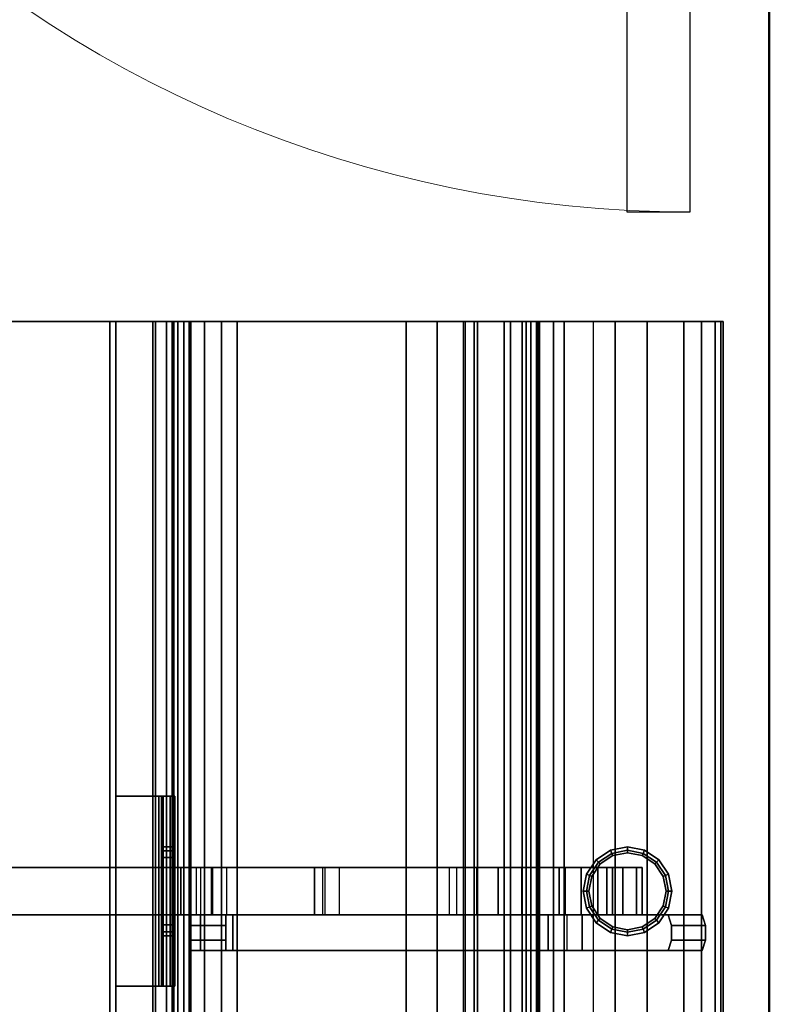
# Model space of a CAD drawing. Units: metres. Extents: x -89 to 91, y -1023 to 13.
# Drawn here: x 9 to 10, y -975 to -974 of the extents above; entities that cross this region are included whole.
import ezdxf

# ---------------------------------------------------------------- set-up
doc = ezdxf.new("R2010")
doc.units = ezdxf.units.M
doc.header["$LTSCALE"] = 0.0125
for name, color, linetype in [('SEAT-BASE', 5, 'Continuous'), ('SEAT-FABRIC', 5, 'Continuous'), ('Πόρτες', 150, 'Continuous'), ('Τοίχοι', 50, 'Continuous')]:
    doc.layers.add(name, color=color, linetype=linetype)

msp = doc.modelspace()

# ---------------------------------------------------------------- linework, layer by layer
at = {"layer": 'SEAT-BASE', "color": 43}
for points in [[(9.43179, -976.37756, 0.30188), (9.43179, -974.20256, 0.30188), (9.42804, -974.20256, 0.29812), (9.42804, -976.37756, 0.29812)], [(9.42804, -976.37756, 0.29812), (9.42804, -974.20256, 0.29812), (9.42804, -974.20256, 0.29437), (9.42804, -976.37756, 0.29437)], [(9.42804, -976.37756, 0.29437), (9.42804, -974.20256, 0.29437), (9.47867, -974.20256, 0.29437), (9.47867, -976.37756, 0.29437)], [(9.46742, -976.37756, 0.30188), (9.46742, -974.20256, 0.30188), (9.43179, -974.20256, 0.30188), (9.43179, -976.37756, 0.30188)], [(9.47117, -976.37756, 0.30562), (9.47117, -974.20256, 0.30562), (9.46742, -974.20256, 0.30188), (9.46742, -976.37756, 0.30188)], [(9.47492, -976.37756, 0.35438), (9.47492, -974.20256, 0.35438), (9.47117, -974.20256, 0.35063), (9.47117, -976.37756, 0.35063)], [(9.47117, -976.37756, 0.35063), (9.47117, -974.20256, 0.35063), (9.47117, -974.20256, 0.30562), (9.47117, -976.37756, 0.30562)], [(9.47867, -976.37756, 0.35438), (9.47867, -974.20256, 0.35438), (9.47492, -974.20256, 0.35438), (9.47492, -976.37756, 0.35438)], [(9.47867, -976.37756, 0.29437), (9.47867, -974.20256, 0.29437), (9.47867, -974.20256, 0.35438), (9.47867, -976.37756, 0.35438)], [(9.43179, -974.50256, 0.294), (9.43179, -974.50256, 0.2865), (9.43179, -974.62256, 0.2865), (9.43179, -974.62256, 0.294)], [(9.46106, -974.50256, 0.294), (9.45905, -974.50256, 0.2865), (9.43179, -974.50256, 0.2865), (9.43179, -974.50256, 0.294)], [(9.43179, -974.62256, 0.2865), (9.43179, -974.50256, 0.2865), (9.45905, -974.50256, 0.2865), (9.45905, -974.62256, 0.2865)], [(9.43179, -974.50256, 0.294), (9.43179, -974.62256, 0.294), (9.46106, -974.62256, 0.294), (9.46106, -974.50256, 0.294)], [(9.46628, -974.50256, 0.29099), (9.46079, -974.50256, 0.2855), (9.45905, -974.50256, 0.2865), (9.46106, -974.50256, 0.294)], [(9.45905, -974.62256, 0.2865), (9.45905, -974.50256, 0.2865), (9.46079, -974.50256, 0.2855), (9.46079, -974.62256, 0.2855)], [(9.46929, -974.50256, 0.28576), (9.46179, -974.50256, 0.28375), (9.46079, -974.50256, 0.2855), (9.46628, -974.50256, 0.29099)], [(9.46079, -974.62256, 0.2855), (9.46079, -974.50256, 0.2855), (9.46179, -974.50256, 0.28375), (9.46179, -974.62256, 0.28375)], [(9.46106, -974.50256, 0.294), (9.46106, -974.62256, 0.294), (9.46628, -974.62256, 0.29099), (9.46628, -974.50256, 0.29099)], [(9.46929, -974.53444, 0.22774), (9.46179, -974.53444, 0.22774), (9.46179, -974.50256, 0.28375), (9.46929, -974.50256, 0.28576)], [(9.46628, -974.50256, 0.29099), (9.46628, -974.62256, 0.29099), (9.46929, -974.62256, 0.28576), (9.46929, -974.50256, 0.28576)], [(9.46929, -974.53695, 0.22339), (9.46179, -974.53695, 0.22339), (9.46179, -974.53444, 0.22774), (9.46929, -974.53444, 0.22774)], [(9.46929, -974.5413, 0.22087), (9.46179, -974.5413, 0.22087), (9.46179, -974.53695, 0.22339), (9.46929, -974.53695, 0.22339)], [(9.74546, -974.53861), (9.73705, -974.54423), (9.7355, -974.54267, 0.0022), (9.74462, -974.53658, 0.0022)], [(9.74462, -974.53658, 0.0022), (9.7355, -974.54267, 0.0022), (9.7355, -974.54267, 0.0053), (9.74462, -974.53658, 0.0053)], [(9.74462, -974.53658, 0.0053), (9.7355, -974.54267, 0.0053), (9.73705, -974.54423, 0.0075), (9.74546, -974.53861, 0.0075)], [(9.75539, -974.53663), (9.74546, -974.53861), (9.74462, -974.53658, 0.0022), (9.75539, -974.53444, 0.0022)], [(9.75539, -974.53444, 0.0022), (9.74462, -974.53658, 0.0022), (9.74462, -974.53658, 0.0053), (9.75539, -974.53444, 0.0053)], [(9.75539, -974.53444, 0.0053), (9.74462, -974.53658, 0.0053), (9.74546, -974.53861, 0.0075), (9.75539, -974.53663, 0.0075)], [(9.75539, -974.53663, 0.0075), (9.74546, -974.53861, 0.0075), (9.74606, -974.54004, 0.0075), (9.75539, -974.53819, 0.0075)], [(9.76531, -974.53861), (9.75539, -974.53663), (9.75539, -974.53444, 0.0022), (9.76615, -974.53658, 0.0022)], [(9.76615, -974.53658, 0.0022), (9.75539, -974.53444, 0.0022), (9.75539, -974.53444, 0.0053), (9.76615, -974.53658, 0.0053)], [(9.76615, -974.53658, 0.0053), (9.75539, -974.53444, 0.0053), (9.75539, -974.53663, 0.0075), (9.76531, -974.53861, 0.0075)], [(9.76531, -974.53861, 0.0075), (9.75539, -974.53663, 0.0075), (9.75539, -974.53819, 0.0075), (9.76471, -974.54004, 0.0075)], [(9.77372, -974.54423), (9.76531, -974.53861), (9.76615, -974.53658, 0.0022), (9.77527, -974.54267, 0.0022)], [(9.77527, -974.54267, 0.0053), (9.76615, -974.53658, 0.0053), (9.76531, -974.53861, 0.0075), (9.77372, -974.54423, 0.0075)], [(9.77527, -974.54267, 0.0022), (9.76615, -974.53658, 0.0022), (9.76615, -974.53658, 0.0053), (9.77527, -974.54267, 0.0053)], [(9.46929, -974.54756, 0.22087), (9.46179, -974.54756, 0.22087), (9.46179, -974.5413, 0.22087), (9.46929, -974.5413, 0.22087)], [(9.73705, -974.54423), (9.73143, -974.55264), (9.7294, -974.5518, 0.0022), (9.7355, -974.54267, 0.0022)], [(9.7355, -974.54267, 0.0022), (9.7294, -974.5518, 0.0022), (9.7294, -974.5518, 0.0053), (9.7355, -974.54267, 0.0053)], [(9.7355, -974.54267, 0.0053), (9.7294, -974.5518, 0.0053), (9.73143, -974.55264, 0.0075), (9.73705, -974.54423, 0.0075)], [(9.74546, -974.53861, 0.0075), (9.73705, -974.54423, 0.0075), (9.73815, -974.54533, 0.0075), (9.74606, -974.54004, 0.0075)], [(9.74606, -974.54004, 0.0075), (9.73815, -974.54533, 0.0075), (9.73815, -974.54533, 0.01312), (9.74606, -974.54004, 0.01312)], [(9.75539, -974.53819, 0.0075), (9.74606, -974.54004, 0.0075), (9.74606, -974.54004, 0.01312), (9.75539, -974.53819, 0.01312)], [(9.76471, -974.54004, 0.0075), (9.75539, -974.53819, 0.0075), (9.75539, -974.53819, 0.01312), (9.76471, -974.54004, 0.01312)], [(9.77372, -974.54423, 0.0075), (9.76531, -974.53861, 0.0075), (9.76471, -974.54004, 0.0075), (9.77262, -974.54533, 0.0075)], [(9.77262, -974.54533, 0.0075), (9.76471, -974.54004, 0.0075), (9.76471, -974.54004, 0.01312), (9.77262, -974.54533, 0.01312)], [(9.77934, -974.55264), (9.77372, -974.54423), (9.77527, -974.54267, 0.0022), (9.78137, -974.5518, 0.0022)], [(9.78137, -974.5518, 0.0053), (9.77527, -974.54267, 0.0053), (9.77372, -974.54423, 0.0075), (9.77934, -974.55264, 0.0075)], [(9.78137, -974.5518, 0.0022), (9.77527, -974.54267, 0.0022), (9.77527, -974.54267, 0.0053), (9.78137, -974.5518, 0.0053)], [(9.07104, -974.54756, 0.21713), (9.07104, -974.57756, 0.21713), (9.71599, -974.57756, 0.21713), (9.71599, -974.54756, 0.21713)], [(9.71226, -974.54756, 0.19837), (9.71226, -974.57756, 0.19837), (9.07477, -974.57756, 0.19837), (9.07477, -974.54756, 0.19837)], [(9.47304, -974.54756, 0.21713), (9.47304, -974.57756, 0.21713), (9.28976, -974.57756, 0.21713), (9.28976, -974.54756, 0.21713)], [(9.28976, -974.54756, 0.23588), (9.28976, -974.57756, 0.23588), (9.47304, -974.57756, 0.23588), (9.47304, -974.54756, 0.23588)], [(9.46929, -974.54756, 0.23588), (9.46179, -974.54756, 0.23588), (9.46179, -974.54756, 0.22087), (9.46929, -974.54756, 0.22087)], [(9.46929, -974.57756, 0.23588), (9.46179, -974.57756, 0.23588), (9.46179, -974.54756, 0.23588), (9.46929, -974.54756, 0.23588)], [(9.48284, -974.57756, 0.21798), (9.48284, -974.54756, 0.21798), (9.47304, -974.54756, 0.21713), (9.47304, -974.57756, 0.21713)], [(9.47304, -974.57756, 0.23588), (9.47304, -974.54756, 0.23588), (9.47938, -974.54756, 0.23642), (9.47938, -974.57756, 0.23642)], [(9.47938, -974.57756, 0.23642), (9.47938, -974.54756, 0.23642), (9.48549, -974.54756, 0.238), (9.48549, -974.57756, 0.238)], [(9.49293, -974.54756, 0.22057), (9.49293, -974.57756, 0.22057), (9.48284, -974.57756, 0.21798), (9.48284, -974.54756, 0.21798)], [(9.48549, -974.54756, 0.238), (9.48549, -974.57756, 0.238), (9.49233, -974.57756, 0.24122), (9.49233, -974.54756, 0.24122)], [(9.49233, -974.57756, 0.24122), (9.49233, -974.54756, 0.24122), (9.65987, -974.54756, 0.38842), (9.65987, -974.57756, 0.38842)], [(9.50198, -974.57756, 0.22514), (9.50198, -974.54756, 0.22514), (9.49293, -974.54756, 0.22057), (9.49293, -974.57756, 0.22057)], [(9.67359, -974.54756, 0.3747), (9.67359, -974.57756, 0.3747), (9.50198, -974.57756, 0.22514), (9.50198, -974.54756, 0.22514)], [(9.56279, -974.57756, 0.46544), (9.56279, -974.54756, 0.46544), (9.55742, -974.54756, 0.47107), (9.55742, -974.57756, 0.47107)], [(9.55742, -974.57756, 0.48038), (9.55742, -974.54756, 0.48038), (9.56401, -974.54756, 0.48697), (9.56401, -974.57756, 0.48697)], [(9.55742, -974.54756, 0.47107), (9.55742, -974.57756, 0.47107), (9.55742, -974.57756, 0.48038), (9.55742, -974.54756, 0.48038)], [(9.64265, -974.54756, 0.45221), (9.64265, -974.57756, 0.45221), (9.56279, -974.57756, 0.46544), (9.56279, -974.54756, 0.46544)], [(9.56401, -974.54756, 0.48697), (9.56401, -974.57756, 0.48697), (9.57333, -974.57756, 0.48697), (9.57333, -974.54756, 0.48697)], [(9.57333, -974.57756, 0.48697), (9.57333, -974.54756, 0.48697), (9.64721, -974.54756, 0.47347), (9.64721, -974.57756, 0.47347)], [(9.68867, -974.57756, 0.4008), (9.68867, -974.54756, 0.4008), (9.67359, -974.54756, 0.3747), (9.67359, -974.57756, 0.3747)], [(9.67359, -974.57756, 0.45705), (9.67359, -974.54756, 0.45705), (9.68867, -974.54756, 0.43095), (9.68867, -974.57756, 0.43095)], [(9.68867, -974.54756, 0.43095), (9.68867, -974.57756, 0.43095), (9.68867, -974.57756, 0.4008), (9.68867, -974.54756, 0.4008)], [(9.726, -974.54756, 0.19268), (9.726, -974.57756, 0.19268), (9.71226, -974.57756, 0.19837), (9.71226, -974.54756, 0.19837)], [(9.71599, -974.54756, 0.21713), (9.71599, -974.57756, 0.21713), (9.73662, -974.57756, 0.20858), (9.73662, -974.54756, 0.20858)], [(9.73655, -974.54756, 0.18213), (9.73655, -974.57756, 0.18213), (9.726, -974.57756, 0.19268), (9.726, -974.54756, 0.19268)], [(9.73705, -974.54423, 0.0075), (9.73143, -974.55264, 0.0075), (9.73287, -974.55323, 0.0075), (9.73815, -974.54533, 0.0075)], [(9.73815, -974.54533, 0.0075), (9.73287, -974.55323, 0.0075), (9.73287, -974.55323, 0.01312), (9.73815, -974.54533, 0.01312)], [(9.74226, -974.54756, 0.16835), (9.74226, -974.57756, 0.16835), (9.73655, -974.57756, 0.18213), (9.73655, -974.54756, 0.18213)], [(9.73662, -974.54756, 0.20858), (9.73662, -974.57756, 0.20858), (9.75245, -974.57756, 0.19275), (9.75245, -974.54756, 0.19275)], [(9.74601, -974.54756, 0.01312), (9.74601, -974.57756, 0.01312), (9.74226, -974.57756, 0.16835), (9.74226, -974.54756, 0.16835)], [(9.76476, -974.54756, 0.01312), (9.76476, -974.57756, 0.01312), (9.74601, -974.57756, 0.01312), (9.74601, -974.54756, 0.01312)], [(9.75245, -974.54756, 0.19275), (9.75245, -974.57756, 0.19275), (9.76101, -974.57756, 0.17208), (9.76101, -974.54756, 0.17208)], [(9.76101, -974.54756, 0.17208), (9.76101, -974.57756, 0.17208), (9.76476, -974.57756, 0.01312), (9.76476, -974.54756, 0.01312)], [(9.77934, -974.55264, 0.0075), (9.77372, -974.54423, 0.0075), (9.77262, -974.54533, 0.0075), (9.77791, -974.55323, 0.0075)], [(9.77791, -974.55323, 0.0075), (9.77262, -974.54533, 0.0075), (9.77262, -974.54533, 0.01312), (9.77791, -974.55323, 0.01312)], [(9.73143, -974.55264), (9.72946, -974.56256), (9.72726, -974.56256, 0.0022), (9.7294, -974.5518, 0.0022)], [(9.7294, -974.5518, 0.0022), (9.72726, -974.56256, 0.0022), (9.72726, -974.56256, 0.0053), (9.7294, -974.5518, 0.0053)], [(9.7294, -974.5518, 0.0053), (9.72726, -974.56256, 0.0053), (9.72946, -974.56256, 0.0075), (9.73143, -974.55264, 0.0075)], [(9.73143, -974.55264, 0.0075), (9.72946, -974.56256, 0.0075), (9.73101, -974.56256, 0.0075), (9.73287, -974.55323, 0.0075)], [(9.73287, -974.55323, 0.0075), (9.73101, -974.56256, 0.0075), (9.73101, -974.56256, 0.01312), (9.73287, -974.55323, 0.01312)], [(9.78131, -974.56256, 0.0075), (9.77934, -974.55264, 0.0075), (9.77791, -974.55323, 0.0075), (9.77976, -974.56256, 0.0075)], [(9.77976, -974.56256, 0.0075), (9.77791, -974.55323, 0.0075), (9.77791, -974.55323, 0.01312), (9.77976, -974.56256, 0.01312)], [(9.78131, -974.56256), (9.77934, -974.55264), (9.78137, -974.5518, 0.0022), (9.78351, -974.56256, 0.0022)], [(9.78351, -974.56256, 0.0053), (9.78137, -974.5518, 0.0053), (9.77934, -974.55264, 0.0075), (9.78131, -974.56256, 0.0075)], [(9.78351, -974.56256, 0.0022), (9.78137, -974.5518, 0.0022), (9.78137, -974.5518, 0.0053), (9.78351, -974.56256, 0.0053)], [(9.72946, -974.56256), (9.73143, -974.57248), (9.7294, -974.57332, 0.0022), (9.72726, -974.56256, 0.0022)], [(9.72726, -974.56256, 0.0022), (9.7294, -974.57332, 0.0022), (9.7294, -974.57332, 0.0053), (9.72726, -974.56256, 0.0053)], [(9.72726, -974.56256, 0.0053), (9.7294, -974.57332, 0.0053), (9.73143, -974.57248, 0.0075), (9.72946, -974.56256, 0.0075)], [(9.72946, -974.56256, 0.0075), (9.73143, -974.57248, 0.0075), (9.73287, -974.57189, 0.0075), (9.73101, -974.56256, 0.0075)], [(9.73101, -974.56256, 0.0075), (9.73287, -974.57189, 0.0075), (9.73287, -974.57189, 0.01312), (9.73101, -974.56256, 0.01312)], [(9.77934, -974.57248, 0.0075), (9.78131, -974.56256, 0.0075), (9.77976, -974.56256, 0.0075), (9.77791, -974.57189, 0.0075)], [(9.77791, -974.57189, 0.0075), (9.77976, -974.56256, 0.0075), (9.77976, -974.56256, 0.01312), (9.77791, -974.57189, 0.01312)], [(9.77934, -974.57248), (9.78131, -974.56256), (9.78351, -974.56256, 0.0022), (9.78137, -974.57332, 0.0022)], [(9.78137, -974.57332, 0.0053), (9.78351, -974.56256, 0.0053), (9.78131, -974.56256, 0.0075), (9.77934, -974.57248, 0.0075)], [(9.78137, -974.57332, 0.0022), (9.78351, -974.56256, 0.0022), (9.78351, -974.56256, 0.0053), (9.78137, -974.57332, 0.0053)], [(9.73143, -974.57248), (9.73705, -974.5809), (9.7355, -974.58245, 0.0022), (9.7294, -974.57332, 0.0022)], [(9.7294, -974.57332, 0.0053), (9.7355, -974.58245, 0.0053), (9.73705, -974.5809, 0.0075), (9.73143, -974.57248, 0.0075)], [(9.7294, -974.57332, 0.0022), (9.7355, -974.58245, 0.0022), (9.7355, -974.58245, 0.0053), (9.7294, -974.57332, 0.0053)], [(9.73143, -974.57248, 0.0075), (9.73705, -974.5809, 0.0075), (9.73815, -974.5798, 0.0075), (9.73287, -974.57189, 0.0075)], [(9.73287, -974.57189, 0.0075), (9.73815, -974.5798, 0.0075), (9.73815, -974.5798, 0.01312), (9.73287, -974.57189, 0.01312)], [(9.77372, -974.5809, 0.0075), (9.77934, -974.57248, 0.0075), (9.77791, -974.57189, 0.0075), (9.77262, -974.5798, 0.0075)], [(9.77262, -974.5798, 0.0075), (9.77791, -974.57189, 0.0075), (9.77791, -974.57189, 0.01312), (9.77262, -974.5798, 0.01312)], [(9.77372, -974.5809), (9.77934, -974.57248), (9.78137, -974.57332, 0.0022), (9.77527, -974.58245, 0.0022)], [(9.77527, -974.58245, 0.0053), (9.78137, -974.57332, 0.0053), (9.77934, -974.57248, 0.0075), (9.77372, -974.5809, 0.0075)], [(9.77527, -974.58245, 0.0022), (9.78137, -974.57332, 0.0022), (9.78137, -974.57332, 0.0053), (9.77527, -974.58245, 0.0053)], [(9.46929, -974.57756, 0.22087), (9.46179, -974.57756, 0.22087), (9.46179, -974.57756, 0.23588), (9.46929, -974.57756, 0.23588)], [(9.46929, -974.58382, 0.22087), (9.46179, -974.58382, 0.22087), (9.46179, -974.57756, 0.22087), (9.46929, -974.57756, 0.22087)], [(9.47903, -974.57756, 0.32099), (9.50153, -974.57756, 0.32099), (9.50153, -974.58415, 0.3144), (9.47903, -974.58415, 0.3144)], [(9.47903, -974.57756, 0.36053), (9.47903, -974.60006, 0.36053), (9.4854, -974.60006, 0.38105), (9.4854, -974.57756, 0.38105)], [(9.4854, -974.57756, 0.38105), (9.4854, -974.60006, 0.38105), (9.69875, -974.60006, 0.69148), (9.69875, -974.57756, 0.69148)], [(9.50153, -974.60006, 0.35729), (9.50153, -974.57756, 0.35729), (9.50577, -974.57756, 0.37097), (9.50577, -974.60006, 0.37097)], [(9.50577, -974.60006, 0.37097), (9.50577, -974.57756, 0.37097), (9.71707, -974.57756, 0.67842), (9.71707, -974.60006, 0.67842)], [(9.70525, -974.60006, 0.70481), (9.70525, -974.57756, 0.70481), (9.69875, -974.57756, 0.69148), (9.69875, -974.60006, 0.69148)], [(9.73705, -974.5809), (9.74546, -974.58652), (9.74462, -974.58855, 0.0022), (9.7355, -974.58245, 0.0022)], [(9.7355, -974.58245, 0.0053), (9.74462, -974.58855, 0.0053), (9.74546, -974.58652, 0.0075), (9.73705, -974.5809, 0.0075)], [(9.73705, -974.5809, 0.0075), (9.74546, -974.58652, 0.0075), (9.74606, -974.58508, 0.0075), (9.73815, -974.5798, 0.0075)], [(9.73815, -974.5798, 0.0075), (9.74606, -974.58508, 0.0075), (9.74606, -974.58508, 0.01312), (9.73815, -974.5798, 0.01312)], [(9.76531, -974.58652, 0.0075), (9.77372, -974.5809, 0.0075), (9.77262, -974.5798, 0.0075), (9.76471, -974.58508, 0.0075)], [(9.76471, -974.58508, 0.0075), (9.77262, -974.5798, 0.0075), (9.77262, -974.5798, 0.01312), (9.76471, -974.58508, 0.01312)], [(9.76531, -974.58652), (9.77372, -974.5809), (9.77527, -974.58245, 0.0022), (9.76615, -974.58855, 0.0022)], [(9.76615, -974.58855, 0.0053), (9.77527, -974.58245, 0.0053), (9.77372, -974.5809, 0.0075), (9.76531, -974.58652, 0.0075)], [(9.78319, -974.58415, 0.95201), (9.80465, -974.58415, 0.94524), (9.80267, -974.57756, 0.93896), (9.78121, -974.57756, 0.94572)], [(9.46929, -974.58817, 0.22339), (9.46179, -974.58817, 0.22339), (9.46179, -974.58382, 0.22087), (9.46929, -974.58382, 0.22087)], [(9.47903, -974.58415, 0.3144), (9.50153, -974.58415, 0.3144), (9.50153, -974.59347, 0.3144), (9.47903, -974.59347, 0.3144)], [(9.7355, -974.58245, 0.0022), (9.74462, -974.58855, 0.0022), (9.74462, -974.58855, 0.0053), (9.7355, -974.58245, 0.0053)], [(9.74546, -974.58652), (9.75539, -974.58849), (9.75539, -974.59069, 0.0022), (9.74462, -974.58855, 0.0022)], [(9.74462, -974.58855, 0.0053), (9.75539, -974.59069, 0.0053), (9.75539, -974.58849, 0.0075), (9.74546, -974.58652, 0.0075)], [(9.74546, -974.58652, 0.0075), (9.75539, -974.58849, 0.0075), (9.75539, -974.58694, 0.0075), (9.74606, -974.58508, 0.0075)], [(9.74606, -974.58508, 0.0075), (9.75539, -974.58694, 0.0075), (9.75539, -974.58694, 0.01312), (9.74606, -974.58508, 0.01312)], [(9.75539, -974.58694, 0.0075), (9.76471, -974.58508, 0.0075), (9.76471, -974.58508, 0.01312), (9.75539, -974.58694, 0.01312)], [(9.75539, -974.58849, 0.0075), (9.76531, -974.58652, 0.0075), (9.76471, -974.58508, 0.0075), (9.75539, -974.58694, 0.0075)], [(9.75539, -974.58849), (9.76531, -974.58652), (9.76615, -974.58855, 0.0022), (9.75539, -974.59069, 0.0022)], [(9.75539, -974.59069, 0.0053), (9.76615, -974.58855, 0.0053), (9.76531, -974.58652, 0.0075), (9.75539, -974.58849, 0.0075)], [(9.76615, -974.58855, 0.0022), (9.77527, -974.58245, 0.0022), (9.77527, -974.58245, 0.0053), (9.76615, -974.58855, 0.0053)], [(9.78319, -974.59347, 0.95201), (9.80465, -974.59347, 0.94524), (9.80465, -974.58415, 0.94524), (9.78319, -974.58415, 0.95201)], [(9.46929, -974.59069, 0.22774), (9.46179, -974.59069, 0.22774), (9.46179, -974.58817, 0.22339), (9.46929, -974.58817, 0.22339)], [(9.46929, -974.62256, 0.28576), (9.46179, -974.62256, 0.28375), (9.46179, -974.59069, 0.22774), (9.46929, -974.59069, 0.22774)], [(9.47903, -974.59347, 0.3144), (9.50153, -974.59347, 0.3144), (9.50153, -974.60006, 0.32099), (9.47903, -974.60006, 0.32099)], [(9.74462, -974.58855, 0.0022), (9.75539, -974.59069, 0.0022), (9.75539, -974.59069, 0.0053), (9.74462, -974.58855, 0.0053)], [(9.75539, -974.59069, 0.0022), (9.76615, -974.58855, 0.0022), (9.76615, -974.58855, 0.0053), (9.75539, -974.59069, 0.0053)], [(9.78121, -974.60006, 0.94572), (9.80267, -974.60006, 0.93896), (9.80465, -974.59347, 0.94524), (9.78319, -974.59347, 0.95201)], [(9.43179, -974.62256, 0.294), (9.43179, -974.62256, 0.2865), (9.45905, -974.62256, 0.2865), (9.46106, -974.62256, 0.294)], [(9.45905, -974.62256, 0.2865), (9.46106, -974.62256, 0.294), (9.46628, -974.62256, 0.29099), (9.46079, -974.62256, 0.2855)], [(9.46079, -974.62256, 0.2855), (9.46628, -974.62256, 0.29099), (9.46929, -974.62256, 0.28576), (9.46179, -974.62256, 0.28375)]]:
    msp.add_3dface(points, dxfattribs=at)
for points, invisible_edges in [([(9.43179, -974.20256, 0.30188), (9.47867, -974.20256, 0.29437), (9.42804, -974.20256, 0.29437), (9.42804, -974.20256, 0.29812)], 1), ([(9.47117, -974.20256, 0.30562), (9.47867, -974.20256, 0.29437), (9.43179, -974.20256, 0.30188), (9.46742, -974.20256, 0.30188)], 3), ([(9.47867, -974.20256, 0.29437), (9.47117, -974.20256, 0.30562), (9.47117, -974.20256, 0.35063), (9.47492, -974.20256, 0.35438)], 9), ([(9.47867, -974.20256, 0.29437), (9.47492, -974.20256, 0.35438), (9.47867, -974.20256, 0.35438), (9.47867, -974.20256, 0.32438)], 1), ([(9.46179, -974.62256, 0.28375), (9.46179, -974.50256, 0.28375), (9.46179, -974.52745, 0.24001), (9.46179, -974.5975, 0.23971)], 4), ([(9.46929, -974.50256, 0.28576), (9.46929, -974.62256, 0.28576), (9.46929, -974.59823, 0.24147), (9.46929, -974.52665, 0.24191)], 4), ([(9.46179, -974.54756, 0.23588), (9.46179, -974.52745, 0.24001), (9.46179, -974.53444, 0.22774), (9.46179, -974.54756, 0.22087)], 5), ([(9.46179, -974.5975, 0.23971), (9.46179, -974.52745, 0.24001), (9.46179, -974.54756, 0.23588), (9.46179, -974.57756, 0.23588)], 11), ([(9.46929, -974.52665, 0.24191), (9.46929, -974.54756, 0.23588), (9.46929, -974.54756, 0.22087), (9.46929, -974.53444, 0.22774)], 5), ([(9.46929, -974.52665, 0.24191), (9.46929, -974.59823, 0.24147), (9.46929, -974.57756, 0.23588), (9.46929, -974.54756, 0.23588)], 11), ([(9.46179, -974.54756, 0.22087), (9.46179, -974.53444, 0.22774), (9.46179, -974.53695, 0.22339), (9.46179, -974.5413, 0.22087)], 1), ([(9.46929, -974.53444, 0.22774), (9.46929, -974.54756, 0.22087), (9.46929, -974.5413, 0.22087), (9.46929, -974.53695, 0.22339)], 1), ([(9.76471, -974.54004, 0.01312), (9.73815, -974.54533, 0.01312), (9.73287, -974.55323, 0.01312), (9.77262, -974.54533, 0.01312)], 5), ([(9.75539, -974.53819, 0.01312), (9.74606, -974.54004, 0.01312), (9.73815, -974.54533, 0.01312), (9.76471, -974.54004, 0.01312)], 4), ([(9.07477, -974.54756, 0.19837), (9.07104, -974.54756, 0.21713), (9.71599, -974.54756, 0.21713), (9.71226, -974.54756, 0.19837)], 5), ([(9.28976, -974.54756, 0.21713), (9.28976, -974.54756, 0.23588), (9.47304, -974.54756, 0.23588), (9.47304, -974.54756, 0.21713)], 5), ([(9.47304, -974.54756, 0.21713), (9.47304, -974.54756, 0.23588), (9.47938, -974.54756, 0.23642), (9.48284, -974.54756, 0.21798)], 5), ([(9.48284, -974.54756, 0.21798), (9.47938, -974.54756, 0.23642), (9.48549, -974.54756, 0.238), (9.49293, -974.54756, 0.22057)], 5), ([(9.49293, -974.54756, 0.22057), (9.48549, -974.54756, 0.238), (9.49233, -974.54756, 0.24122), (9.50198, -974.54756, 0.22514)], 5), ([(9.50198, -974.54756, 0.22514), (9.49233, -974.54756, 0.24122), (9.65987, -974.54756, 0.38842), (9.67359, -974.54756, 0.3747)], 5), ([(9.57333, -974.54756, 0.48697), (9.56279, -974.54756, 0.46544), (9.55742, -974.54756, 0.47107), (9.56401, -974.54756, 0.48697)], 5), ([(9.55742, -974.54756, 0.47107), (9.56401, -974.54756, 0.48697), (9.55742, -974.54756, 0.48038), (9.55742, -974.54756, 0.47107)], 1), ([(9.64721, -974.54756, 0.47347), (9.64265, -974.54756, 0.45221), (9.56279, -974.54756, 0.46544), (9.57333, -974.54756, 0.48697)], 5), ([(9.67359, -974.54756, 0.45705), (9.65987, -974.54756, 0.44333), (9.64265, -974.54756, 0.45221), (9.64721, -974.54756, 0.47347)], 5), ([(9.65987, -974.57756, 0.44333), (9.65987, -974.54756, 0.44333), (9.64265, -974.54756, 0.45221), (9.64265, -974.57756, 0.45221)], 5), ([(9.64721, -974.54756, 0.47347), (9.64721, -974.57756, 0.47347), (9.67359, -974.57756, 0.45705), (9.67359, -974.54756, 0.45705)], 1), ([(9.67359, -974.54756, 0.3747), (9.65987, -974.54756, 0.38842), (9.66992, -974.54756, 0.40583), (9.68867, -974.54756, 0.4008)], 5), ([(9.65987, -974.54756, 0.38842), (9.65987, -974.57756, 0.38842), (9.66992, -974.57756, 0.40583), (9.66992, -974.54756, 0.40583)], 5), ([(9.66992, -974.54756, 0.42592), (9.66992, -974.57756, 0.42592), (9.65987, -974.57756, 0.44333), (9.65987, -974.54756, 0.44333)], 5), ([(9.68867, -974.54756, 0.43095), (9.66992, -974.54756, 0.42592), (9.65987, -974.54756, 0.44333), (9.67359, -974.54756, 0.45705)], 5), ([(9.66992, -974.57756, 0.40583), (9.66992, -974.54756, 0.40583), (9.66992, -974.54756, 0.42592), (9.66992, -974.57756, 0.42592)], 5), ([(9.68867, -974.54756, 0.4008), (9.66992, -974.54756, 0.40583), (9.66992, -974.54756, 0.42592), (9.68867, -974.54756, 0.43095)], 5), ([(9.71226, -974.54756, 0.19837), (9.71599, -974.54756, 0.21713), (9.73662, -974.54756, 0.20858), (9.726, -974.54756, 0.19268)], 5), ([(9.726, -974.54756, 0.19268), (9.73662, -974.54756, 0.20858), (9.75245, -974.54756, 0.19275), (9.73655, -974.54756, 0.18213)], 5), ([(9.77262, -974.54533, 0.01312), (9.73287, -974.55323, 0.01312), (9.73101, -974.56256, 0.01312), (9.77791, -974.55323, 0.01312)], 5), ([(9.73655, -974.54756, 0.18213), (9.75245, -974.54756, 0.19275), (9.76101, -974.54756, 0.17208), (9.74226, -974.54756, 0.16835)], 5), ([(9.74226, -974.54756, 0.16835), (9.76101, -974.54756, 0.17208), (9.76476, -974.54756, 0.01312), (9.74601, -974.54756, 0.01312)], 1), ([(9.77791, -974.55323, 0.01312), (9.73101, -974.56256, 0.01312), (9.73287, -974.57189, 0.01312), (9.77976, -974.56256, 0.01312)], 5), ([(9.77976, -974.56256, 0.01312), (9.73287, -974.57189, 0.01312), (9.73815, -974.5798, 0.01312), (9.77791, -974.57189, 0.01312)], 5), ([(9.77791, -974.57189, 0.01312), (9.73815, -974.5798, 0.01312), (9.74606, -974.58508, 0.01312), (9.77262, -974.5798, 0.01312)], 5), ([(9.71226, -974.57756, 0.19837), (9.71599, -974.57756, 0.21713), (9.07104, -974.57756, 0.21713), (9.07477, -974.57756, 0.19837)], 5), ([(9.28976, -974.57756, 0.23588), (9.28976, -974.57756, 0.21713), (9.47304, -974.57756, 0.21713), (9.47304, -974.57756, 0.23588)], 5), ([(9.46179, -974.5975, 0.23971), (9.46179, -974.57756, 0.23588), (9.46179, -974.57756, 0.22087), (9.46179, -974.59069, 0.22774)], 5), ([(9.46179, -974.59069, 0.22774), (9.46179, -974.57756, 0.22087), (9.46179, -974.58382, 0.22087), (9.46179, -974.58817, 0.22339)], 1), ([(9.46929, -974.57756, 0.22087), (9.46929, -974.57756, 0.23588), (9.46929, -974.59823, 0.24147), (9.46929, -974.59069, 0.22774)], 10), ([(9.46929, -974.57756, 0.22087), (9.46929, -974.59069, 0.22774), (9.46929, -974.58817, 0.22339), (9.46929, -974.58382, 0.22087)], 1), ([(9.47304, -974.57756, 0.23588), (9.47304, -974.57756, 0.21713), (9.48284, -974.57756, 0.21798), (9.47938, -974.57756, 0.23642)], 5), ([(9.47903, -974.60006, 0.36053), (9.47903, -974.57756, 0.36053), (9.47903, -974.57756, 0.32099), (9.47903, -974.60006, 0.32099)], 4), ([(9.47903, -974.57756, 0.36053), (9.50153, -974.57756, 0.35729), (9.50153, -974.57756, 0.32099), (9.47903, -974.57756, 0.32099)], 1), ([(9.47903, -974.60006, 0.32099), (9.47903, -974.57756, 0.32099), (9.47903, -974.58415, 0.3144), (9.47903, -974.59347, 0.3144)], 1), ([(9.4854, -974.57756, 0.38105), (9.50577, -974.57756, 0.37097), (9.50153, -974.57756, 0.35729), (9.47903, -974.57756, 0.36053)], 5), ([(9.47938, -974.57756, 0.23642), (9.48284, -974.57756, 0.21798), (9.49293, -974.57756, 0.22057), (9.48549, -974.57756, 0.238)], 5), ([(9.69875, -974.57756, 0.69148), (9.71707, -974.57756, 0.67842), (9.50577, -974.57756, 0.37097), (9.4854, -974.57756, 0.38105)], 5), ([(9.48549, -974.57756, 0.238), (9.49293, -974.57756, 0.22057), (9.50198, -974.57756, 0.22514), (9.49233, -974.57756, 0.24122)], 5), ([(9.49233, -974.57756, 0.24122), (9.50198, -974.57756, 0.22514), (9.67359, -974.57756, 0.3747), (9.65987, -974.57756, 0.38842)], 5), ([(9.50153, -974.60006, 0.32099), (9.50153, -974.57756, 0.32099), (9.50153, -974.57756, 0.35729), (9.50153, -974.60006, 0.35729)], 1), ([(9.50153, -974.59347, 0.3144), (9.50153, -974.58415, 0.3144), (9.50153, -974.57756, 0.32099), (9.50153, -974.60006, 0.32099)], 4), ([(9.56279, -974.57756, 0.46544), (9.57333, -974.57756, 0.48697), (9.56401, -974.57756, 0.48697), (9.55742, -974.57756, 0.47107)], 5), ([(9.56401, -974.57756, 0.48697), (9.55742, -974.57756, 0.48038), (9.55742, -974.57756, 0.47107), (9.56071, -974.57756, 0.47902)], 12), ([(9.64265, -974.57756, 0.45221), (9.64721, -974.57756, 0.47347), (9.57333, -974.57756, 0.48697), (9.56279, -974.57756, 0.46544)], 5), ([(9.65987, -974.57756, 0.44333), (9.67359, -974.57756, 0.45705), (9.64721, -974.57756, 0.47347), (9.64265, -974.57756, 0.45221)], 5), ([(9.65987, -974.57756, 0.38842), (9.67359, -974.57756, 0.3747), (9.68867, -974.57756, 0.4008), (9.66992, -974.57756, 0.40583)], 5), ([(9.66992, -974.57756, 0.42592), (9.68867, -974.57756, 0.43095), (9.67359, -974.57756, 0.45705), (9.65987, -974.57756, 0.44333)], 5), ([(9.66992, -974.57756, 0.40583), (9.68867, -974.57756, 0.4008), (9.68867, -974.57756, 0.43095), (9.66992, -974.57756, 0.42592)], 5), ([(9.70525, -974.57756, 0.70481), (9.72683, -974.57756, 0.69842), (9.71707, -974.57756, 0.67842), (9.69875, -974.57756, 0.69148)], 5), ([(9.78121, -974.57756, 0.94572), (9.80267, -974.57756, 0.93896), (9.72683, -974.57756, 0.69842), (9.70525, -974.57756, 0.70481)], 4), ([(9.70525, -974.57756, 0.70481), (9.70525, -974.60006, 0.70481), (9.78121, -974.60006, 0.94572), (9.78121, -974.57756, 0.94572)], 4), ([(9.726, -974.57756, 0.19268), (9.73662, -974.57756, 0.20858), (9.71599, -974.57756, 0.21713), (9.71226, -974.57756, 0.19837)], 5), ([(9.71707, -974.60006, 0.67842), (9.71707, -974.57756, 0.67842), (9.72683, -974.57756, 0.69842), (9.72683, -974.60006, 0.69842)], 1), ([(9.73655, -974.57756, 0.18213), (9.75245, -974.57756, 0.19275), (9.73662, -974.57756, 0.20858), (9.726, -974.57756, 0.19268)], 5), ([(9.72683, -974.60006, 0.69842), (9.72683, -974.57756, 0.69842), (9.80267, -974.57756, 0.93896), (9.80267, -974.60006, 0.93896)], 4), ([(9.74226, -974.57756, 0.16835), (9.76101, -974.57756, 0.17208), (9.75245, -974.57756, 0.19275), (9.73655, -974.57756, 0.18213)], 5), ([(9.74601, -974.57756, 0.01312), (9.76476, -974.57756, 0.01312), (9.76101, -974.57756, 0.17208), (9.74226, -974.57756, 0.16835)], 4), ([(9.77262, -974.5798, 0.01312), (9.74606, -974.58508, 0.01312), (9.75539, -974.58694, 0.01312), (9.76471, -974.58508, 0.01312)], 1), ([(9.78319, -974.59347, 0.95201), (9.78319, -974.58415, 0.95201), (9.78121, -974.57756, 0.94572), (9.78121, -974.60006, 0.94572)], 4), ([(9.80267, -974.60006, 0.93896), (9.80267, -974.57756, 0.93896), (9.80465, -974.58415, 0.94524), (9.80465, -974.59347, 0.94524)], 1), ([(9.47903, -974.60006, 0.32099), (9.50153, -974.60006, 0.32099), (9.50153, -974.60006, 0.35729), (9.47903, -974.60006, 0.36053)], 4), ([(9.47903, -974.60006, 0.36053), (9.50153, -974.60006, 0.35729), (9.50577, -974.60006, 0.37097), (9.4854, -974.60006, 0.38105)], 5), ([(9.4854, -974.60006, 0.38105), (9.50577, -974.60006, 0.37097), (9.71707, -974.60006, 0.67842), (9.69875, -974.60006, 0.69148)], 5), ([(9.69875, -974.60006, 0.69148), (9.71707, -974.60006, 0.67842), (9.72683, -974.60006, 0.69842), (9.70525, -974.60006, 0.70481)], 5), ([(9.70525, -974.60006, 0.70481), (9.72683, -974.60006, 0.69842), (9.80267, -974.60006, 0.93896), (9.78121, -974.60006, 0.94572)], 1)]:
    msp.add_3dface(points, dxfattribs=dict(at, invisible_edges=invisible_edges))
at = {"layer": 'SEAT-FABRIC', "color": 43}
for points in [[(9.46753, -974.20256, 0.32989), (8.89714, -974.20256, 0.42023), (8.90887, -974.20256, 0.49431), (9.47926, -974.20256, 0.40397)], [(9.46753, -976.37756, 0.32989), (8.89714, -976.37756, 0.42023), (8.89714, -974.20256, 0.42023), (9.46753, -974.20256, 0.32989)], [(9.47926, -974.20256, 0.40397), (8.90887, -974.20256, 0.49431), (8.90887, -976.37756, 0.49431), (9.47926, -976.37756, 0.40397)], [(9.46395, -976.37756, 0.48231), (9.46395, -974.20256, 0.48231), (9.45523, -974.20256, 0.45819), (9.45523, -976.37756, 0.45819)], [(9.45523, -976.37756, 0.45819), (9.45523, -974.20256, 0.45819), (9.45698, -974.20256, 0.4339), (9.45698, -976.37756, 0.4339)], [(9.45698, -976.37756, 0.4339), (9.45698, -974.20256, 0.4339), (9.46847, -974.20256, 0.41348), (9.46847, -976.37756, 0.41348)], [(9.61556, -976.37756, 0.70192), (9.61556, -974.20256, 0.70192), (9.46395, -974.20256, 0.48231), (9.46395, -976.37756, 0.48231)], [(9.46753, -974.20256, 0.32989), (9.47926, -974.20256, 0.40397), (9.47926, -976.37756, 0.40397), (9.46753, -976.37756, 0.32989)], [(9.46847, -976.37756, 0.41348), (9.46847, -974.20256, 0.41348), (9.47823, -974.20256, 0.40675), (9.47823, -976.37756, 0.40675)], [(9.47823, -976.37756, 0.40675), (9.47823, -974.20256, 0.40675), (9.48788, -974.20256, 0.40346), (9.48788, -976.37756, 0.40346)], [(9.48788, -976.37756, 0.40346), (9.48788, -974.20256, 0.40346), (9.49864, -974.20256, 0.40543), (9.49864, -976.37756, 0.40543)], [(9.49864, -976.37756, 0.40543), (9.49864, -974.20256, 0.40543), (9.50863, -974.20256, 0.41501), (9.50863, -976.37756, 0.41501)], [(9.50863, -976.37756, 0.41501), (9.50863, -974.20256, 0.41501), (9.69432, -974.20256, 0.684), (9.69432, -976.37756, 0.684)], [(9.63502, -976.37756, 0.71863), (9.63502, -974.20256, 0.71863), (9.61556, -974.20256, 0.70192), (9.61556, -976.37756, 0.70192)], [(9.65835, -976.37756, 0.72559), (9.65835, -974.20256, 0.72559), (9.63502, -974.20256, 0.71863), (9.63502, -976.37756, 0.71863)], [(9.65299, -976.37756, 0.78943), (9.65299, -974.20256, 0.78943), (9.6517, -974.20256, 0.76381), (9.6517, -976.37756, 0.76381)], [(9.6517, -976.37756, 0.76381), (9.6517, -974.20256, 0.76381), (9.66048, -974.20256, 0.7411), (9.66048, -976.37756, 0.7411)], [(9.68152, -976.37756, 0.72209), (9.68152, -974.20256, 0.72209), (9.65835, -974.20256, 0.72559), (9.65835, -976.37756, 0.72559)], [(9.66048, -976.37756, 0.7411), (9.66048, -974.20256, 0.7411), (9.67744, -974.20256, 0.72494), (9.67744, -976.37756, 0.72494)], [(9.67744, -976.37756, 0.72494), (9.67744, -974.20256, 0.72494), (9.68874, -974.20256, 0.72135), (9.68874, -976.37756, 0.72135)], [(9.69127, -976.37756, 0.71535), (9.69127, -974.20256, 0.71535), (9.68152, -974.20256, 0.72209), (9.68152, -976.37756, 0.72209)], [(9.68874, -976.37756, 0.72135), (9.68874, -974.20256, 0.72135), (9.69893, -974.20256, 0.72102), (9.69893, -976.37756, 0.72102)], [(9.69777, -976.37756, 0.7075), (9.69777, -974.20256, 0.7075), (9.69127, -974.20256, 0.71535), (9.69127, -976.37756, 0.71535)], [(9.69432, -976.37756, 0.684), (9.69432, -974.20256, 0.684), (9.69974, -974.20256, 0.69673), (9.69974, -976.37756, 0.69673)], [(9.69974, -976.37756, 0.69673), (9.69974, -974.20256, 0.69673), (9.69777, -974.20256, 0.7075), (9.69777, -976.37756, 0.7075)], [(9.69893, -976.37756, 0.72102), (9.69893, -974.20256, 0.72102), (9.70864, -974.20256, 0.72606), (9.70864, -976.37756, 0.72606)], [(9.70864, -976.37756, 0.72606), (9.70864, -974.20256, 0.72606), (9.71539, -974.20256, 0.73814), (9.71539, -976.37756, 0.73814)], [(9.71539, -976.37756, 0.73814), (9.71539, -974.20256, 0.73814), (9.81433, -974.20256, 1.04966), (9.81433, -976.37756, 1.04966)], [(9.7475, -976.37756, 1.06544), (9.7475, -974.20256, 1.06544), (9.73377, -974.20256, 1.04377), (9.73377, -976.37756, 1.04377)], [(9.76777, -976.37756, 1.07892), (9.76777, -974.20256, 1.07892), (9.7475, -974.20256, 1.06544), (9.7475, -976.37756, 1.06544)], [(9.79095, -976.37756, 1.08234), (9.79095, -974.20256, 1.08234), (9.76777, -974.20256, 1.07892), (9.76777, -976.37756, 1.07892)], [(9.80224, -976.37756, 1.07876), (9.80224, -974.20256, 1.07876), (9.79095, -974.20256, 1.08234), (9.79095, -976.37756, 1.08234)], [(9.81075, -976.37756, 1.07314), (9.81075, -974.20256, 1.07314), (9.80224, -974.20256, 1.07876), (9.80224, -976.37756, 1.07876)], [(9.81579, -976.37756, 1.06342), (9.81579, -974.20256, 1.06342), (9.81075, -974.20256, 1.07314), (9.81075, -976.37756, 1.07314)], [(9.81433, -976.37756, 1.04966), (9.81433, -974.20256, 1.04966), (9.81579, -974.20256, 1.06342), (9.81579, -976.37756, 1.06342)]]:
    msp.add_3dface(points, dxfattribs=at)
for points, invisible_edges in [([(9.65835, -974.20256, 0.72559), (9.45698, -974.20256, 0.4339), (9.45523, -974.20256, 0.45819), (9.63502, -974.20256, 0.71863)], 5), ([(9.63502, -974.20256, 0.71863), (9.45523, -974.20256, 0.45819), (9.46395, -974.20256, 0.48231), (9.61556, -974.20256, 0.70192)], 1), ([(9.68152, -974.20256, 0.72209), (9.46847, -974.20256, 0.41348), (9.45698, -974.20256, 0.4339), (9.65835, -974.20256, 0.72559)], 5), ([(9.69127, -974.20256, 0.71535), (9.47823, -974.20256, 0.40675), (9.46847, -974.20256, 0.41348), (9.68152, -974.20256, 0.72209)], 5), ([(9.69777, -974.20256, 0.7075), (9.48788, -974.20256, 0.40346), (9.47823, -974.20256, 0.40675), (9.69127, -974.20256, 0.71535)], 5), ([(9.69974, -974.20256, 0.69673), (9.49864, -974.20256, 0.40543), (9.48788, -974.20256, 0.40346), (9.69777, -974.20256, 0.7075)], 5), ([(9.69432, -974.20256, 0.684), (9.50863, -974.20256, 0.41501), (9.49864, -974.20256, 0.40543), (9.69974, -974.20256, 0.69673)], 4), ([(9.76777, -974.20256, 1.07892), (9.66048, -974.20256, 0.7411), (9.6517, -974.20256, 0.76381), (9.7475, -974.20256, 1.06544)], 5), ([(9.7475, -974.20256, 1.06544), (9.6517, -974.20256, 0.76381), (9.65299, -974.20256, 0.78943), (9.73377, -974.20256, 1.04377)], 1), ([(9.79095, -974.20256, 1.08234), (9.67744, -974.20256, 0.72494), (9.66048, -974.20256, 0.7411), (9.76777, -974.20256, 1.07892)], 5), ([(9.80224, -974.20256, 1.07876), (9.68874, -974.20256, 0.72135), (9.67744, -974.20256, 0.72494), (9.79095, -974.20256, 1.08234)], 5), ([(9.81075, -974.20256, 1.07314), (9.69893, -974.20256, 0.72102), (9.68874, -974.20256, 0.72135), (9.80224, -974.20256, 1.07876)], 5), ([(9.81579, -974.20256, 1.06342), (9.70864, -974.20256, 0.72606), (9.69893, -974.20256, 0.72102), (9.81075, -974.20256, 1.07314)], 5), ([(9.81433, -974.20256, 1.04966), (9.71539, -974.20256, 0.73814), (9.70864, -974.20256, 0.72606), (9.81579, -974.20256, 1.06342)], 4)]:
    msp.add_3dface(points, dxfattribs=dict(at, invisible_edges=invisible_edges))
at = {"layer": 'Πόρτες', "color": 150, "linetype": 'Continuous', "lineweight": 30}
msp.add_lwpolyline([(9.79506, -973.38325), (9.75506, -973.38325), (9.75506, -974.13325), (9.79506, -974.13325)], close=True, dxfattribs=at)
at = {"layer": 'Πόρτες', "color": 253, "linetype": 'Continuous', "lineweight": 18}
msp.add_arc((9.79506, -973.38325), 0.75, 180, 270, dxfattribs=at)
at = {"layer": 'Τοίχοι', "color": 6, "linetype": 'Continuous', "lineweight": 50}
msp.add_line((9.84506, -973.38325), (9.84506, -977.18423), dxfattribs=at)

doc.saveas('drawing.dxf')
